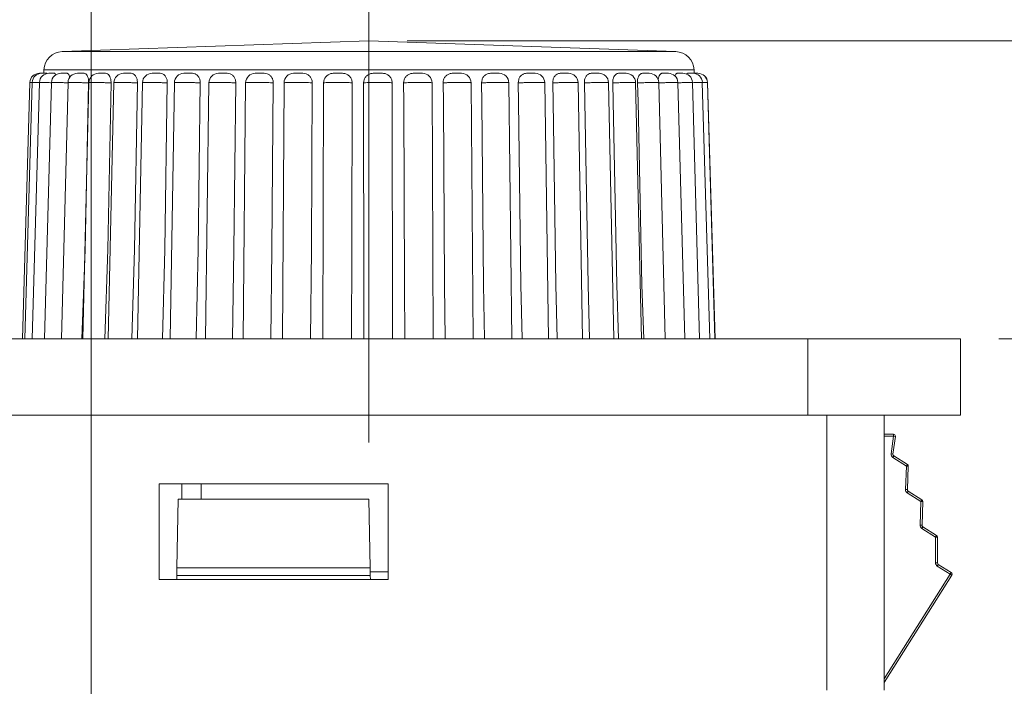
# Model space of a CAD drawing. Extents: x 271 to 939, y 95 to 522.
# Drawn here: x 743 to 769, y 260 to 277 of the extents above; entities that cross this region are included whole.
import ezdxf

# ---------------------------------------------------------------- set-up
doc = ezdxf.new("R2010")
doc.units = 0
doc.header["$MEASUREMENT"] = 0
doc.header["$PDSIZE"] = -1
doc.layers.get('0').update_dxf_attribs({"linetype": 'CONTINUOUS', "lineweight": 15})
doc.layers.get('Defpoints').update_dxf_attribs({"linetype": 'CONTINUOUS'})
doc.layers.add('AM_5', color=3, linetype='CONTINUOUS', lineweight=15)
doc.styles.get("Standard").update_dxf_attribs({"font": 'txt.shx', "height": 3.5})
doc.dimstyles.new('AM_ISO$0', dxfattribs={"dimtxt": 3.5, "dimasz": 3.5, "dimexe": 1, "dimexo": 1, "dimgap": 1.5, "dimtad": 1, "dimdsep": 46, "dimtxsty": 'Standard', "dimcen": 0, "dimclrd": 256, "dimclre": 256, "dimclrt": 140, "dimadec": 0, "dimazin": 2, "dimtp": 0.1, "dimtm": 0.1, "dimtfac": 0.71, "dimtdec": 3, "dimtmove": 0, "dimatfit": 3, "dimfxl": 1, "dimlwd": -1, "dimlwe": -1, "dimarcsym": 1})

# ---------------------------------------------------------------- blocks, each defined once
blk = doc.blocks.new('*D37')
at = {"layer": 'AM_5', "linetype": 'ByBlock', "transparency": 16777216}
for p, q in [((782.649, 280.333), (782.649, 298.394)), ((753.444, 276.833), (783.649, 276.833)), ((782.649, 269.033), (782.649, 276.833)), ((768.944, 269.033), (783.649, 269.033)), ((782.649, 265.533), (782.649, 262.033))]:
    blk.add_line(p, q, dxfattribs=at)
at = {"layer": 'AM_5', "linetype": 'Continuous', "transparency": 16777216}
for points in [[(782.065, 280.333), (783.232, 280.333), (782.649, 276.833)], [(782.065, 265.533), (783.232, 265.533), (782.649, 269.033)]]:
    blk.add_solid(points, dxfattribs=at)
at = {"layer": 'Defpoints', "color": 0, "linetype": 'Continuous', "transparency": 16777216}
for p in [(752.444, 276.833), (767.944, 269.033), (782.649, 269.033)]:
    blk.add_point(p, dxfattribs=at)
at = {"layer": 'AM_5', "color": 140, "linetype": 'Continuous', "lineweight": 15, "transparency": 16777216, "insert": (779.69, 293.977), "char_height": 3.5, "attachment_point": 5, "rotation": 90}
blk.add_mtext('{\\H0.83333x;7.8}', dxfattribs=at)
blk = doc.blocks.new('*D38')
at = {"layer": 'AM_5', "linetype": 'ByBlock', "transparency": 16777216}
for p, q in [((778.663, 257.833), (778.663, 261.333)), ((754.705, 254.333), (779.663, 254.333)), ((778.663, 254.333), (778.663, 246.833)), ((754.705, 246.833), (779.663, 246.833)), ((778.663, 243.333), (778.663, 216.666))]:
    blk.add_line(p, q, dxfattribs=at)
at = {"layer": 'AM_5', "linetype": 'Continuous', "transparency": 16777216}
for points in [[(778.08, 257.833), (779.246, 257.833), (778.663, 254.333)], [(778.08, 243.333), (779.246, 243.333), (778.663, 246.833)]]:
    blk.add_solid(points, dxfattribs=at)
at = {"layer": 'Defpoints', "color": 0, "linetype": 'Continuous', "transparency": 16777216}
for p in [(753.705, 254.333), (753.705, 246.833), (778.663, 246.833)]:
    blk.add_point(p, dxfattribs=at)
at = {"layer": 'AM_5', "color": 140, "linetype": 'Continuous', "lineweight": 15, "transparency": 16777216, "insert": (775.705, 221.083), "char_height": 3.5, "attachment_point": 5, "rotation": 90}
blk.add_mtext('{\\H0.83333x;7.5}', dxfattribs=at)
blk = doc.blocks.new('*D41')
at = {"layer": 'AM_5', "linetype": 'ByBlock', "transparency": 16777216}
for p, q in [((732.444, 283.715), (732.444, 279.374)), ((745.165, 259.076), (745.165, 281.374)), ((732.444, 280.374), (715.25, 280.374)), ((741.665, 280.374), (735.944, 280.374))]:
    blk.add_line(p, q, dxfattribs=at)
at = {"layer": 'AM_5', "linetype": 'Continuous', "transparency": 16777216}
for points in [[(735.944, 280.957), (735.944, 279.791), (732.444, 280.374)], [(741.665, 280.957), (741.665, 279.791), (745.165, 280.374)]]:
    blk.add_solid(points, dxfattribs=at)
at = {"layer": 'Defpoints', "color": 0, "linetype": 'Continuous', "transparency": 16777216}
for p in [(732.444, 284.715), (732.444, 280.374), (745.165, 258.076)]:
    blk.add_point(p, dxfattribs=at)
at = {"layer": 'AM_5', "color": 140, "linetype": 'Continuous', "lineweight": 15, "transparency": 16777216, "insert": (722.097, 283.332), "char_height": 3.5, "attachment_point": 5}
blk.add_mtext('{\\H0.83333x;12.72}', dxfattribs=at)
blk = doc.blocks.new('*D48')
at = {"layer": 'AM_5', "linetype": 'ByBlock', "transparency": 16777216}
for p, q in [((753.444, 276.833), (811.106, 276.833)), ((810.106, 273.333), (810.106, 250.333)), ((755.165, 246.833), (811.106, 246.833))]:
    blk.add_line(p, q, dxfattribs=at)
at = {"layer": 'AM_5', "linetype": 'Continuous', "transparency": 16777216}
for points in [[(809.523, 273.333), (810.69, 273.333), (810.106, 276.833)], [(809.523, 250.333), (810.69, 250.333), (810.106, 246.833)]]:
    blk.add_solid(points, dxfattribs=at)
at = {"layer": 'Defpoints', "color": 0, "linetype": 'Continuous', "transparency": 16777216}
for p in [(752.444, 276.833), (754.165, 246.833), (810.106, 246.833)]:
    blk.add_point(p, dxfattribs=at)
at = {"layer": 'AM_5', "color": 140, "linetype": 'Continuous', "lineweight": 15, "transparency": 16777216, "insert": (806.856, 261.833), "char_height": 3.5, "attachment_point": 5, "rotation": 90}
blk.add_mtext('\\A1;30', dxfattribs=at)
blk = doc.blocks.new('*D52')
at = {"layer": 'AM_5', "linetype": 'ByBlock', "transparency": 16777216}
for p, q in [((753.444, 276.833), (799.179, 276.833)), ((798.179, 273.333), (798.179, 257.833)), ((765.444, 254.333), (799.179, 254.333))]:
    blk.add_line(p, q, dxfattribs=at)
at = {"layer": 'AM_5', "linetype": 'Continuous', "transparency": 16777216}
for points in [[(797.595, 273.333), (798.762, 273.333), (798.179, 276.833)], [(797.595, 257.833), (798.762, 257.833), (798.179, 254.333)]]:
    blk.add_solid(points, dxfattribs=at)
at = {"layer": 'Defpoints', "color": 0, "linetype": 'Continuous', "transparency": 16777216}
for p in [(752.444, 276.833), (764.444, 254.333), (798.179, 254.333)]:
    blk.add_point(p, dxfattribs=at)
at = {"layer": 'AM_5', "color": 140, "linetype": 'Continuous', "lineweight": 15, "transparency": 16777216, "insert": (794.929, 265.583), "char_height": 3.5, "attachment_point": 5, "rotation": 90}
blk.add_mtext('\\A1;22.5', dxfattribs=at)

msp = doc.modelspace()

# ---------------------------------------------------------------- linework, layer by layer
at = {"color": 7, "linetype": 'Continuous', "lineweight": 15}
for p, q in [((752.444, 277.94), (752.444, 266.319)), ((752.444, 276.833), (744.408, 276.552)), ((760.481, 276.552), (752.444, 276.833)), ((744.408, 276.552), (760.481, 276.552)), ((743.925, 276.072), (743.922, 275.983)), ((760.963, 276.072), (743.925, 276.072)), ((760.966, 275.983), (760.963, 276.072)), ((743.56, 275.743), (743.362, 269.033)), ((743.62, 275.743), (743.424, 269.033)), ((743.809, 275.742), (743.618, 269.033)), ((744.124, 275.742), (743.939, 269.033)), ((744.558, 275.742), (744.384, 269.033)), ((745.107, 275.741), (744.945, 269.033)), ((745.761, 275.74), (745.614, 269.033)), ((746.51, 275.739), (746.381, 269.033)), ((747.344, 275.738), (747.235, 269.033)), ((748.25, 275.737), (748.161, 269.033)), ((749.213, 275.736), (749.147, 269.033)), ((750.22, 275.735), (750.177, 269.033)), ((751.255, 275.734), (751.236, 269.033)), ((753.057, 269.033), (753.052, 275.733)), ((754.125, 269.033), (754.096, 275.734)), ((755.173, 269.033), (755.12, 275.735)), ((756.186, 269.033), (756.109, 275.736)), ((757.147, 269.033), (757.049, 275.738)), ((758.043, 269.033), (757.924, 275.739)), ((758.859, 269.033), (758.722, 275.74)), ((759.584, 269.033), (759.431, 275.74)), ((760.206, 269.033), (760.039, 275.741)), ((760.717, 269.033), (760.538, 275.742)), ((761.108, 269.033), (760.919, 275.742)), ((761.373, 269.033), (761.178, 275.743)), ((761.508, 269.033), (761.311, 275.743)), ((761.512, 269.033), (761.314, 275.743)), ((700.944, 269.033), (763.944, 269.033)), ((763.944, 267.033), (763.944, 269.033)), ((763.944, 269.033), (767.944, 269.033)), ((767.944, 269.033), (767.944, 267.033)), ((700.944, 267.033), (763.944, 267.033)), ((767.944, 267.033), (763.944, 267.033)), ((764.444, 259.833), (764.444, 267.033)), ((765.944, 267.033), (765.944, 259.833)), ((765.944, 266.533), (766.187, 266.533)), ((766.187, 266.533), (766.187, 266.483)), ((766.187, 266.483), (765.944, 266.483)), ((766.125, 266.021), (766.187, 266.483)), ((766.237, 266.476), (766.174, 266.014)), ((766.187, 266.483), (766.237, 266.476)), ((766.125, 266.021), (766.174, 266.014)), ((766.171, 265.923), (766.197, 265.965)), ((766.524, 265.7), (766.171, 265.923)), ((766.197, 265.965), (766.551, 265.742)), ((766.524, 265.7), (766.551, 265.742)), ((766.503, 265.084), (766.524, 265.7)), ((766.524, 265.7), (766.574, 265.698)), ((766.574, 265.698), (766.553, 265.082)), ((746.944, 265.233), (752.944, 265.233)), ((746.944, 262.733), (746.944, 265.233)), ((747.544, 264.833), (747.544, 265.233)), ((748.044, 265.233), (748.044, 264.833)), ((752.944, 265.233), (752.944, 262.733)), ((766.503, 265.084), (766.553, 265.082)), ((766.55, 264.996), (766.576, 265.038)), ((766.906, 264.771), (766.55, 264.996)), ((766.576, 265.038), (766.933, 264.813)), ((747.413, 263.033), (747.444, 264.833)), ((747.444, 264.833), (752.444, 264.833)), ((752.444, 264.833), (752.476, 263.033)), ((766.885, 264.155), (766.906, 264.771)), ((766.906, 264.771), (766.933, 264.813)), ((766.906, 264.771), (766.956, 264.769)), ((766.956, 264.769), (766.935, 264.153)), ((766.885, 264.155), (766.935, 264.153)), ((766.931, 264.067), (766.958, 264.109)), ((767.289, 263.841), (766.931, 264.067)), ((766.958, 264.109), (767.316, 263.883)), ((767.289, 263.841), (767.316, 263.883)), ((767.289, 263.166), (767.289, 263.841)), ((767.289, 263.841), (767.339, 263.841)), ((767.339, 263.841), (767.339, 263.166)), ((767.289, 263.166), (767.339, 263.166)), ((747.413, 263.033), (747.409, 262.833)), ((752.476, 263.033), (747.413, 263.033)), ((752.479, 262.833), (752.476, 263.033)), ((752.477, 262.933), (752.944, 262.933)), ((767.336, 263.082), (767.362, 263.124)), ((767.675, 262.867), (767.336, 263.082)), ((767.362, 263.124), (767.702, 262.909)), ((767.675, 262.867), (767.702, 262.909)), ((752.944, 262.733), (746.944, 262.733)), ((747.407, 262.733), (747.409, 262.833)), ((747.409, 262.833), (752.479, 262.833)), ((752.479, 262.833), (752.481, 262.733)), ((765.944, 260.126), (767.675, 262.867)), ((767.717, 262.84), (765.944, 260.033)), ((767.675, 262.867), (767.717, 262.84))]:
    msp.add_line(p, q, dxfattribs=at)
at = {"color": 7, "linetype": 'Continuous', "lineweight": 15, "flags": 128}
for points in [[(744.922, 269.033), (745.005, 271.369), (745.097, 275.733)], [(745.524, 269.033), (745.601, 271.369), (745.685, 275.733)], [(746.23, 269.033), (746.3, 271.369), (746.377, 275.733)], [(747.031, 269.033), (747.092, 271.369), (747.16, 275.733)], [(747.913, 269.033), (747.966, 271.369), (748.023, 275.733)], [(748.865, 269.033), (748.907, 271.369), (748.953, 275.733)], [(749.87, 269.033), (749.902, 271.369), (749.937, 275.733)], [(750.915, 269.033), (750.935, 271.369), (750.958, 275.733)], [(751.983, 269.033), (751.992, 271.369), (752.002, 275.733)], [(752.303, 275.733), (752.303, 275.234), (752.307, 270.442), (752.308, 269.033)], [(753.352, 275.733), (753.355, 275.234), (753.373, 270.442), (753.382, 269.033)], [(754.388, 275.733), (754.393, 275.234), (754.426, 270.442), (754.441, 269.033)], [(755.394, 275.733), (755.402, 275.234), (755.449, 270.442), (755.471, 269.033)], [(756.356, 275.733), (756.366, 275.234), (756.426, 270.442), (756.454, 269.033)], [(757.258, 275.733), (757.27, 275.234), (757.342, 270.442), (757.376, 269.033)], [(758.087, 275.733), (758.101, 275.234), (758.185, 270.442), (758.224, 269.033)], [(758.831, 275.733), (758.846, 275.234), (758.94, 270.442), (758.984, 269.033)], [(759.478, 275.733), (759.495, 275.234), (759.597, 270.442), (759.645, 269.033)]]:
    msp.add_lwpolyline(points, dxfattribs=at)
at = {"color": 7, "linetype": 'Continuous', "lineweight": 15}
for centre, radius, start, end in [((744.425, 276.052), 0.5, 92, 177.695), ((760.463, 276.052), 0.5, 2.305, 88), ((743.809, 275.733), 0.25, 90, 177.6909), ((743.87, 275.733), 0.25, 89.9999, 177.6216), ((744.059, 275.733), 0.25, 89.9999, 177.6821), ((744.373, 275.733), 0.25, 89.9972, 177.6015), ((744.808, 275.733), 0.25, 90, 177.8279), ((745.357, 275.733), 0.25, 90, 178.2545), ((746.011, 275.733), 0.25, 89.9972, 178.5161), ((746.76, 275.733), 0.25, 89.9999, 178.5525), ((747.594, 275.733), 0.25, 90, 178.8932), ((748.5, 275.733), 0.25, 89.9977, 179.1559), ((749.463, 275.733), 0.25, 90, 179.231), ((750.47, 275.733), 0.25, 89.9974, 179.6599), ((751.505, 275.733), 0.25, 103.0831, 179.8725), ((753.846, 275.733), 0.25, 0.382, 90.0012), ((754.87, 275.733), 0.25, 0.6403, 90.0008), ((755.859, 275.733), 0.25, 0.8798, 90.0029), ((756.799, 275.733), 0.25, 1.1548, 90.0004), ((757.674, 275.733), 0.25, 1.4003, 90.0016), ((758.472, 275.733), 0.25, 1.6086, 90.0026), ((759.181, 275.733), 0.25, 1.7767, 90), ((759.789, 275.733), 0.25, 1.963, 90.0024), ((760.288, 275.733), 0.25, 2.2075, 90.0019), ((760.67, 275.733), 0.25, 2.2151, 90.0002), ((760.929, 275.733), 0.25, 2.4065, 90.0028), ((761.061, 275.733), 0.25, 2.3782, 90.0011), ((761.065, 275.733), 0.25, 2.3261, 90.0003), ((766.187, 266.483), 0.05, 352.3399, 90), ((766.224, 266.008), 0.1, 172.3399, 237.7244), ((766.224, 266.008), 0.05, 172.3399, 237.7244), ((766.524, 265.7), 0.05, 358.0148, 57.7244), ((766.603, 265.08), 0.1, 178.0148, 237.7244), ((766.603, 265.08), 0.05, 178.0148, 237.7244), ((766.906, 264.771), 0.05, 358.0148, 57.7244), ((766.985, 264.151), 0.1, 178.0148, 237.7244), ((766.985, 264.151), 0.05, 178.0148, 237.7244), ((767.289, 263.841), 0.05, 0, 57.7244), ((767.389, 263.166), 0.1, 180, 237.7244), ((767.389, 263.166), 0.05, 180, 237.7244), ((767.675, 262.867), 0.05, 327.7244, 57.7244)]:
    msp.add_arc(centre, radius, start, end, dxfattribs=at)
for points, knots in [([(743.809, 275.983), (743.811, 275.983), (743.813, 275.983), (743.835, 275.983), (743.856, 275.983), (743.869, 275.983), (743.87, 275.983)], [0, 0, 0, 0, 0.325387, 0.652385, 0.979144, 1, 1, 1, 1]), ([(743.871, 275.983), (743.871, 275.983), (743.87, 275.983), (743.881, 275.983), (743.906, 275.983), (743.941, 275.983), (743.974, 275.983), (743.993, 275.983), (743.999, 275.983)], [0, 0, 0, 0, 0.1250431, 0.3247915, 0.524545, 0.724152, 0.9234516, 1, 1, 1, 1]), ([(744.06, 275.983), (744.06, 275.983), (744.058, 275.983), (744.064, 275.983), (744.077, 275.983), (744.107, 275.983), (744.145, 275.983), (744.178, 275.983), (744.198, 275.983), (744.203, 275.983)], [0, 0, 0, 0, 0.014786, 0.137981, 0.334775, 0.531575, 0.728231, 0.924583, 1, 1, 1, 1]), ([(744.203, 275.983), (744.21, 275.98), (744.223, 275.977), (744.233, 275.949), (744.238, 275.937)], [0, 0, 0, 0, 0.565182, 1, 1, 1, 1]), ([(744.375, 275.983), (744.375, 275.983), (744.374, 275.983), (744.383, 275.983), (744.401, 275.983), (744.434, 275.983), (744.474, 275.983), (744.508, 275.983), (744.527, 275.983), (744.532, 275.983)], [0, 0, 0, 0, 0.084005, 0.198544, 0.381512, 0.564485, 0.747325, 0.929882, 1, 1, 1, 1]), ([(744.532, 275.983), (744.543, 275.98), (744.563, 275.974), (744.59, 275.934), (744.602, 275.892), (744.607, 275.873)], [0, 0, 0, 0, 0.3477734, 0.6956083, 1, 1, 1, 1]), ([(744.809, 275.983), (744.809, 275.983), (744.81, 275.983), (744.824, 275.983), (744.847, 275.983), (744.883, 275.983), (744.924, 275.983), (744.958, 275.983), (744.976, 275.983), (744.981, 275.983)], [0, 0, 0, 0, 0.144332, 0.251327, 0.422245, 0.593168, 0.763966, 0.9345, 1, 1, 1, 1]), ([(744.981, 275.983), (744.995, 275.98), (745.022, 275.974), (745.058, 275.931), (745.084, 275.868), (745.097, 275.798), (745.097, 275.751), (745.097, 275.733)], [0, 0, 0, 0, 0.215377, 0.430793, 0.645467, 0.859742, 1, 1, 1, 1]), ([(745.358, 275.983), (745.357, 275.983), (745.355, 275.983), (745.364, 275.983), (745.381, 275.983), (745.408, 275.983), (745.446, 275.983), (745.488, 275.983), (745.522, 275.983), (745.539, 275.983), (745.544, 275.983)], [0, 0, 0, 0, 0.02847, 0.189989, 0.291275, 0.453073, 0.614876, 0.77656, 0.937995, 1, 1, 1, 1]), ([(745.544, 275.983), (745.56, 275.98), (745.593, 275.974), (745.637, 275.931), (745.669, 275.868), (745.685, 275.798), (745.685, 275.751), (745.685, 275.733)], [0, 0, 0, 0, 0.215377, 0.430793, 0.645467, 0.859742, 1, 1, 1, 1]), ([(746.012, 275.983), (746.011, 275.983), (746.01, 275.983), (746.024, 275.983), (746.045, 275.983), (746.075, 275.983), (746.115, 275.983), (746.158, 275.983), (746.19, 275.983), (746.206, 275.983), (746.211, 275.983)], [0, 0, 0, 0, 0.136029, 0.279666, 0.369739, 0.513624, 0.657514, 0.801297, 0.94486, 1, 1, 1, 1]), ([(746.211, 275.983), (746.23, 275.98), (746.268, 275.974), (746.319, 275.931), (746.357, 275.868), (746.376, 275.798), (746.376, 275.751), (746.377, 275.733)], [0, 0, 0, 0, 0.215377, 0.430793, 0.645467, 0.859742, 1, 1, 1, 1]), ([(746.761, 275.983), (746.762, 275.983), (746.764, 275.983), (746.781, 275.983), (746.807, 275.983), (746.839, 275.983), (746.881, 275.983), (746.923, 275.983), (746.954, 275.983), (746.968, 275.983), (746.972, 275.983)], [0, 0, 0, 0, 0.135846, 0.279513, 0.369605, 0.513521, 0.657441, 0.801255, 0.944848, 1, 1, 1, 1]), ([(746.972, 275.983), (746.994, 275.98), (747.037, 275.974), (747.094, 275.931), (747.137, 275.868), (747.158, 275.798), (747.159, 275.751), (747.16, 275.733)], [0, 0, 0, 0, 0.2153772, 0.4307925, 0.6454671, 0.8597421, 1, 1, 1, 1]), ([(747.596, 275.983), (747.595, 275.983), (747.593, 275.983), (747.604, 275.983), (747.625, 275.983), (747.653, 275.983), (747.688, 275.983), (747.73, 275.983), (747.772, 275.983), (747.8, 275.983), (747.813, 275.983), (747.816, 275.983)], [0, 0, 0, 0, 0.038109, 0.175047, 0.312197, 0.398202, 0.53559, 0.672981, 0.810271, 0.94735, 1, 1, 1, 1]), ([(747.816, 275.983), (747.84, 275.98), (747.887, 275.974), (747.95, 275.931), (747.997, 275.868), (748.021, 275.798), (748.022, 275.751), (748.023, 275.733)], [0, 0, 0, 0, 0.215377, 0.430793, 0.645467, 0.859742, 1, 1, 1, 1]), ([(748.501, 275.983), (748.501, 275.983), (748.501, 275.983), (748.517, 275.983), (748.542, 275.983), (748.573, 275.983), (748.609, 275.983), (748.651, 275.983), (748.691, 275.983), (748.717, 275.983), (748.728, 275.983), (748.731, 275.983)], [0, 0, 0, 0, 0.086483, 0.216534, 0.346787, 0.428467, 0.558945, 0.689427, 0.819812, 0.949998, 1, 1, 1, 1]), ([(748.731, 275.983), (748.756, 275.98), (748.807, 275.974), (748.874, 275.931), (748.925, 275.868), (748.951, 275.798), (748.953, 275.751), (748.953, 275.733)], [0, 0, 0, 0, 0.2153772, 0.4307925, 0.6454671, 0.8597421, 1, 1, 1, 1]), ([(749.463, 275.983), (749.463, 275.983), (749.462, 275.983), (749.469, 275.983), (749.489, 275.983), (749.518, 275.983), (749.551, 275.983), (749.588, 275.983), (749.63, 275.983), (749.667, 275.983), (749.69, 275.983), (749.699, 275.983), (749.702, 275.983)], [0, 0, 0, 0, 0.001314, 0.125663, 0.250136, 0.374803, 0.452979, 0.577861, 0.702747, 0.827541, 0.952142, 1, 1, 1, 1]), ([(749.702, 275.983), (749.728, 275.98), (749.782, 275.974), (749.853, 275.931), (749.906, 275.868), (749.933, 275.798), (749.936, 275.751), (749.937, 275.733)], [0, 0, 0, 0, 0.215377, 0.430793, 0.645467, 0.859742, 1, 1, 1, 1]), ([(750.471, 275.983), (750.471, 275.983), (750.47, 275.983), (750.482, 275.983), (750.507, 275.983), (750.538, 275.983), (750.573, 275.983), (750.61, 275.983), (750.651, 275.983), (750.686, 275.983), (750.706, 275.983), (750.712, 275.983), (750.714, 275.983)], [0, 0, 0, 0, 0.045883, 0.164682, 0.283601, 0.402704, 0.477391, 0.5967, 0.716012, 0.835237, 0.954278, 1, 1, 1, 1]), ([(750.714, 275.983), (750.742, 275.98), (750.797, 275.974), (750.87, 275.931), (750.925, 275.868), (750.954, 275.798), (750.957, 275.751), (750.958, 275.733)], [0, 0, 0, 0, 0.2153772, 0.4307925, 0.6454671, 0.8597421, 1, 1, 1, 1]), ([(751.448, 275.976), (751.449, 275.976), (751.466, 275.983), (751.486, 275.983), (751.505, 275.983)], [0, 0, 0, 0, 0.020433, 1, 1, 1, 1]), ([(751.505, 275.983), (751.506, 275.983), (751.507, 275.983), (751.524, 275.983), (751.553, 275.983), (751.587, 275.983), (751.623, 275.983), (751.66, 275.983), (751.7, 275.983), (751.731, 275.983), (751.747, 275.983), (751.751, 275.983), (751.753, 275.983)], [0, 0, 0, 0, 0.087349, 0.200986, 0.314736, 0.428663, 0.500105, 0.614228, 0.728355, 0.842398, 0.956265, 1, 1, 1, 1]), ([(751.753, 275.983), (751.781, 275.98), (751.837, 275.974), (751.912, 275.931), (751.968, 275.868), (751.998, 275.798), (752, 275.751), (752.002, 275.733)], [0, 0, 0, 0, 0.215377, 0.430793, 0.645467, 0.859742, 1, 1, 1, 1]), ([(752.303, 275.733), (752.306, 275.761), (752.311, 275.817), (752.354, 275.892), (752.417, 275.948), (752.487, 275.978), (752.534, 275.981), (752.553, 275.983)], [0, 0, 0, 0, 0.21404, 0.42808, 0.642173, 0.856536, 1, 1, 1, 1]), ([(752.553, 275.983), (752.555, 275.983), (752.56, 275.983), (752.581, 275.983), (752.614, 275.983), (752.649, 275.983), (752.686, 275.983), (752.723, 275.983), (752.759, 275.983), (752.787, 275.983), (752.799, 275.983), (752.801, 275.983), (752.802, 275.983)], [0, 0, 0, 0, 0.0873495, 0.200986, 0.3147362, 0.4286627, 0.5001045, 0.6142283, 0.7283549, 0.8423978, 0.956265, 1, 1, 1, 1]), ([(752.802, 275.983), (752.83, 275.98), (752.886, 275.974), (752.961, 275.931), (753.018, 275.868), (753.048, 275.798), (753.051, 275.751), (753.052, 275.733)], [0, 0, 0, 0, 0.215377, 0.430793, 0.645467, 0.859742, 1, 1, 1, 1]), ([(753.352, 275.733), (753.355, 275.761), (753.36, 275.817), (753.402, 275.892), (753.465, 275.948), (753.534, 275.978), (753.581, 275.981), (753.599, 275.983)], [0, 0, 0, 0, 0.21404, 0.42808, 0.642173, 0.856536, 1, 1, 1, 1]), ([(753.599, 275.983), (753.603, 275.983), (753.61, 275.983), (753.635, 275.983), (753.671, 275.983), (753.708, 275.983), (753.745, 275.983), (753.78, 275.983), (753.814, 275.983), (753.838, 275.983), (753.846, 275.983), (753.846, 275.983), (753.845, 275.983)], [0, 0, 0, 0, 0.087349, 0.200986, 0.314736, 0.428663, 0.500105, 0.614228, 0.728355, 0.842398, 0.956265, 1, 1, 1, 1]), ([(754.388, 275.733), (754.39, 275.761), (754.395, 275.817), (754.436, 275.892), (754.497, 275.948), (754.565, 275.978), (754.61, 275.981), (754.628, 275.983)], [0, 0, 0, 0, 0.21404, 0.42808, 0.642173, 0.856536, 1, 1, 1, 1]), ([(754.628, 275.983), (754.633, 275.983), (754.643, 275.983), (754.672, 275.983), (754.71, 275.983), (754.748, 275.983), (754.784, 275.983), (754.818, 275.983), (754.848, 275.983), (754.868, 275.983), (754.869, 275.983), (754.87, 275.983)], [0, 0, 0, 0, 0.0913444, 0.2101782, 0.3291307, 0.4482677, 0.5229769, 0.6423201, 0.7616663, 0.880925, 1, 1, 1, 1]), ([(755.394, 275.733), (755.396, 275.761), (755.401, 275.817), (755.44, 275.892), (755.498, 275.948), (755.563, 275.978), (755.607, 275.981), (755.624, 275.983)], [0, 0, 0, 0, 0.21404, 0.42808, 0.642173, 0.856536, 1, 1, 1, 1]), ([(755.624, 275.983), (755.63, 275.983), (755.643, 275.983), (755.675, 275.983), (755.715, 275.983), (755.753, 275.983), (755.788, 275.983), (755.82, 275.983), (755.846, 275.983), (755.859, 275.983), (755.858, 275.983), (755.858, 275.983)], [0, 0, 0, 0, 0.097433, 0.224187, 0.351068, 0.478146, 0.557835, 0.685133, 0.812434, 0.939641, 1, 1, 1, 1]), ([(756.356, 275.733), (756.358, 275.761), (756.361, 275.817), (756.398, 275.892), (756.453, 275.948), (756.514, 275.978), (756.555, 275.981), (756.571, 275.983)], [0, 0, 0, 0, 0.21404, 0.42808, 0.642173, 0.856536, 1, 1, 1, 1]), ([(756.571, 275.983), (756.578, 275.983), (756.594, 275.983), (756.628, 275.983), (756.67, 275.983), (756.707, 275.983), (756.741, 275.983), (756.77, 275.983), (756.791, 275.983), (756.801, 275.983), (756.798, 275.983), (756.798, 275.983)], [0, 0, 0, 0, 0.102426, 0.235677, 0.369061, 0.502651, 0.586424, 0.720246, 0.854071, 0.987799, 1, 1, 1, 1]), ([(757.258, 275.733), (757.259, 275.761), (757.263, 275.817), (757.296, 275.892), (757.347, 275.948), (757.404, 275.978), (757.441, 275.981), (757.456, 275.983)], [0, 0, 0, 0, 0.21404, 0.42808, 0.642173, 0.856536, 1, 1, 1, 1]), ([(757.456, 275.983), (757.464, 275.983), (757.482, 275.983), (757.519, 275.983), (757.561, 275.983), (757.597, 275.983), (757.629, 275.983), (757.655, 275.983), (757.672, 275.983), (757.673, 275.983), (757.673, 275.983)], [0, 0, 0, 0, 0.10715, 0.246546, 0.386081, 0.525833, 0.613469, 0.753463, 0.89346, 1, 1, 1, 1]), ([(758.087, 275.733), (758.088, 275.761), (758.091, 275.817), (758.121, 275.892), (758.167, 275.948), (758.218, 275.978), (758.252, 275.981), (758.265, 275.983)], [0, 0, 0, 0, 0.21404, 0.42808, 0.642173, 0.856536, 1, 1, 1, 1]), ([(758.265, 275.983), (758.274, 275.983), (758.294, 275.983), (758.332, 275.983), (758.375, 275.983), (758.409, 275.983), (758.439, 275.983), (758.46, 275.983), (758.472, 275.983), (758.471, 275.983), (758.471, 275.983)], [0, 0, 0, 0, 0.113262, 0.260609, 0.408103, 0.555826, 0.648461, 0.79644, 0.944422, 1, 1, 1, 1]), ([(758.831, 275.733), (758.832, 275.761), (758.834, 275.817), (758.86, 275.892), (758.899, 275.948), (758.944, 275.978), (758.974, 275.981), (758.986, 275.983)], [0, 0, 0, 0, 0.21404, 0.42808, 0.642173, 0.856536, 1, 1, 1, 1]), ([(758.986, 275.983), (758.996, 275.983), (759.017, 275.983), (759.056, 275.983), (759.098, 275.983), (759.131, 275.983), (759.157, 275.983), (759.175, 275.983), (759.183, 275.983), (759.181, 275.983), (759.181, 275.983)], [0, 0, 0, 0, 0.119764, 0.275569, 0.43153, 0.587733, 0.685686, 0.842159, 0.998636, 1, 1, 1, 1]), ([(759.478, 275.733), (759.478, 275.761), (759.479, 275.817), (759.501, 275.892), (759.535, 275.948), (759.572, 275.978), (759.598, 275.981), (759.608, 275.983)], [0, 0, 0, 0, 0.2140402, 0.4280796, 0.6421726, 0.8565355, 1, 1, 1, 1]), ([(759.608, 275.983), (759.618, 275.983), (759.641, 275.983), (759.68, 275.983), (759.721, 275.983), (759.751, 275.983), (759.774, 275.983), (759.788, 275.983), (759.787, 275.983), (759.787, 275.983)], [0, 0, 0, 0, 0.1266253, 0.2913573, 0.4562542, 0.6214066, 0.7249715, 0.8904098, 1, 1, 1, 1]), ([(760.023, 275.821), (760.027, 275.844), (760.035, 275.894), (760.062, 275.948), (760.092, 275.978), (760.113, 275.981), (760.121, 275.983)], [0, 0, 0, 0, 0.2576527, 0.5355434, 0.8137844, 1, 1, 1, 1]), ([(760.121, 275.983), (760.131, 275.983), (760.155, 275.983), (760.195, 275.983), (760.233, 275.983), (760.261, 275.983), (760.279, 275.983), (760.289, 275.983), (760.287, 275.983), (760.286, 275.983)], [0, 0, 0, 0, 0.135269, 0.311247, 0.487401, 0.663827, 0.774462, 0.951194, 1, 1, 1, 1]), ([(760.463, 275.909), (760.467, 275.922), (760.477, 275.954), (760.497, 275.978), (760.511, 275.981), (760.517, 275.983)], [0, 0, 0, 0, 0.27323, 0.708615, 1, 1, 1, 1]), ([(760.517, 275.983), (760.528, 275.983), (760.553, 275.983), (760.591, 275.983), (760.628, 275.983), (760.652, 275.983), (760.667, 275.983), (760.668, 275.983), (760.669, 275.983)], [0, 0, 0, 0, 0.1436768, 0.3305919, 0.517694, 0.705086, 0.822597, 1, 1, 1, 1]), ([(760.772, 275.959), (760.775, 275.966), (760.781, 275.981), (760.788, 275.982), (760.792, 275.983)], [0, 0, 0, 0, 0.444568, 1, 1, 1, 1]), ([(760.792, 275.983), (760.802, 275.983), (760.827, 275.983), (760.865, 275.983), (760.898, 275.983), (760.918, 275.983), (760.928, 275.983), (760.927, 275.983), (760.927, 275.983)], [0, 0, 0, 0, 0.15482, 0.356233, 0.557846, 0.759773, 0.886398, 1, 1, 1, 1]), ([(760.939, 275.983), (760.95, 275.983), (760.975, 275.983), (761.01, 275.983), (761.04, 275.983), (761.056, 275.983), (761.062, 275.983), (761.06, 275.983), (761.06, 275.983)], [0, 0, 0, 0, 0.167926, 0.386387, 0.605067, 0.824086, 0.96143, 1, 1, 1, 1]), ([(743.62, 275.741), (743.605, 275.741), (743.567, 275.742), (743.563, 275.743), (743.56, 275.743)], [0, 0, 0, 0, 0.4010524, 1, 1, 1, 1]), ([(743.809, 275.739), (743.782, 275.739), (743.719, 275.741), (743.654, 275.742), (743.621, 275.743), (743.622, 275.743), (743.622, 275.743)], [0, 0, 0, 0, 0.239273, 0.562293, 0.885036, 1, 1, 1, 1]), ([(744.123, 275.737), (744.105, 275.737), (744.044, 275.739), (743.953, 275.741), (743.864, 275.742), (743.823, 275.743), (743.806, 275.743), (743.811, 275.742), (743.811, 275.742)], [0, 0, 0, 0, 0.106618, 0.346874, 0.586991, 0.826901, 0.977072, 1, 1, 1, 1]), ([(744.564, 275.734), (744.561, 275.735), (744.516, 275.736), (744.425, 275.738), (744.306, 275.741), (744.207, 275.742), (744.151, 275.743), (744.125, 275.743), (744.128, 275.742), (744.129, 275.742)], [0, 0, 0, 0, 0.018006, 0.21112, 0.404298, 0.597366, 0.790267, 0.911013, 1, 1, 1, 1]), ([(745.097, 275.733), (745.076, 275.734), (745.016, 275.735), (744.907, 275.738), (744.782, 275.741), (744.674, 275.742), (744.606, 275.743), (744.565, 275.743), (744.563, 275.742), (744.561, 275.741)], [0, 0, 0, 0, 0.090502, 0.257353, 0.424261, 0.591072, 0.75774, 0.862065, 1, 1, 1, 1]), ([(745.685, 275.733), (745.666, 275.734), (745.609, 275.735), (745.502, 275.738), (745.375, 275.741), (745.26, 275.742), (745.18, 275.743), (745.128, 275.742), (745.103, 275.742), (745.109, 275.741), (745.11, 275.741)], [0, 0, 0, 0, 0.085333, 0.242656, 0.400031, 0.557316, 0.714465, 0.812832, 0.969779, 1, 1, 1, 1]), ([(746.377, 275.733), (746.358, 275.734), (746.306, 275.735), (746.203, 275.738), (746.075, 275.741), (745.953, 275.742), (745.865, 275.743), (745.8, 275.742), (745.763, 275.742), (745.765, 275.74), (745.766, 275.74)], [0, 0, 0, 0, 0.080688, 0.229446, 0.378254, 0.526976, 0.675571, 0.768583, 0.916985, 1, 1, 1, 1]), ([(747.16, 275.733), (747.143, 275.734), (747.097, 275.735), (746.998, 275.738), (746.871, 275.741), (746.746, 275.742), (746.649, 275.743), (746.574, 275.742), (746.521, 275.741), (746.515, 275.74), (746.512, 275.739)], [0, 0, 0, 0, 0.076532, 0.217629, 0.358773, 0.499836, 0.640777, 0.728999, 0.869758, 1, 1, 1, 1]), ([(748.023, 275.733), (748.009, 275.734), (747.968, 275.735), (747.876, 275.738), (747.752, 275.741), (747.624, 275.742), (747.522, 275.743), (747.436, 275.742), (747.375, 275.741), (747.342, 275.74), (747.347, 275.738), (747.349, 275.738)], [0, 0, 0, 0, 0.0728, 0.207016, 0.341277, 0.475461, 0.60953, 0.693449, 0.827345, 0.961192, 1, 1, 1, 1]), ([(748.953, 275.733), (748.941, 275.734), (748.907, 275.735), (748.823, 275.738), (748.705, 275.741), (748.576, 275.742), (748.469, 275.743), (748.375, 275.742), (748.302, 275.741), (748.254, 275.739), (748.255, 275.738), (748.255, 275.737)], [0, 0, 0, 0, 0.06939, 0.197319, 0.325291, 0.453189, 0.580978, 0.660966, 0.78859, 0.916167, 1, 1, 1, 1]), ([(749.937, 275.733), (749.927, 275.734), (749.9, 275.735), (749.825, 275.738), (749.713, 275.741), (749.587, 275.742), (749.476, 275.743), (749.376, 275.742), (749.291, 275.741), (749.232, 275.739), (749.207, 275.737), (749.214, 275.736), (749.214, 275.736)], [0, 0, 0, 0, 0.066304, 0.188543, 0.310824, 0.433034, 0.555139, 0.63157, 0.753518, 0.875421, 0.997363, 1, 1, 1, 1]), ([(750.958, 275.733), (750.951, 275.734), (750.931, 275.735), (750.867, 275.738), (750.763, 275.741), (750.64, 275.742), (750.528, 275.743), (750.423, 275.742), (750.33, 275.741), (750.255, 275.739), (750.22, 275.737), (750.223, 275.735), (750.225, 275.735)], [0, 0, 0, 0, 0.063474, 0.180496, 0.297557, 0.414551, 0.531445, 0.604613, 0.721356, 0.838056, 0.954793, 1, 1, 1, 1]), ([(752.002, 275.733), (751.997, 275.734), (751.985, 275.735), (751.933, 275.738), (751.839, 275.741), (751.721, 275.742), (751.609, 275.743), (751.501, 275.742), (751.4, 275.741), (751.313, 275.739), (751.262, 275.736), (751.259, 275.734), (751.258, 275.734)], [0, 0, 0, 0, 0.060868, 0.173085, 0.28534, 0.397531, 0.509625, 0.579789, 0.691739, 0.803648, 0.915592, 1, 1, 1, 1]), ([(753.052, 275.733), (753.051, 275.734), (753.046, 275.735), (753.006, 275.738), (752.924, 275.741), (752.813, 275.742), (752.703, 275.743), (752.593, 275.742), (752.487, 275.741), (752.389, 275.739), (752.322, 275.736), (752.309, 275.734), (752.303, 275.733)], [0, 0, 0, 0, 0.059713, 0.169803, 0.27993, 0.389993, 0.499962, 0.568796, 0.678623, 0.78841, 0.898231, 1, 1, 1, 1]), ([(754.094, 275.734), (754.095, 275.734), (754.097, 275.736), (754.07, 275.738), (754.002, 275.741), (753.9, 275.742), (753.793, 275.743), (753.682, 275.742), (753.573, 275.741), (753.465, 275.739), (753.385, 275.736), (753.363, 275.734), (753.352, 275.733)], [0, 0, 0, 0, 0.023591, 0.13791, 0.252267, 0.366559, 0.480752, 0.55223, 0.666276, 0.780281, 0.894322, 1, 1, 1, 1]), ([(755.119, 275.735), (755.119, 275.736), (755.119, 275.737), (755.106, 275.738), (755.084, 275.739), (755.051, 275.74), (755.01, 275.741), (754.962, 275.742), (754.906, 275.743), (754.842, 275.743), (754.774, 275.743), (754.706, 275.742), (754.644, 275.741), (754.584, 275.74), (754.529, 275.739), (754.48, 275.738), (754.44, 275.736), (754.408, 275.735), (754.395, 275.734), (754.388, 275.733)], [0, 0, 0, 0, 0.039865, 0.100391, 0.159224, 0.219769, 0.27857, 0.339078, 0.397831, 0.458284, 0.532634, 0.591312, 0.651685, 0.710341, 0.770693, 0.829366, 0.889739, 0.944194, 1, 1, 1, 1]), ([(756.109, 275.736), (756.108, 275.737), (756.106, 275.738), (756.091, 275.739), (756.065, 275.74), (756.03, 275.741), (755.987, 275.742), (755.936, 275.743), (755.876, 275.743), (755.81, 275.743), (755.741, 275.742), (755.678, 275.741), (755.616, 275.74), (755.558, 275.739), (755.505, 275.738), (755.459, 275.736), (755.421, 275.735), (755.403, 275.734), (755.394, 275.733)], [0, 0, 0, 0, 0.05946, 0.12097, 0.18427, 0.245746, 0.309007, 0.370433, 0.433636, 0.51137, 0.572718, 0.635837, 0.697162, 0.76026, 0.821603, 0.884722, 0.941655, 1, 1, 1, 1]), ([(757.048, 275.738), (757.048, 275.738), (757.05, 275.738), (757.042, 275.739), (757.025, 275.74), (756.996, 275.741), (756.959, 275.742), (756.913, 275.743), (756.857, 275.743), (756.794, 275.743), (756.727, 275.742), (756.664, 275.741), (756.601, 275.74), (756.54, 275.739), (756.483, 275.738), (756.433, 275.736), (756.389, 275.735), (756.367, 275.734), (756.356, 275.733)], [0, 0, 0, 0, 0.014607, 0.07905, 0.145369, 0.209777, 0.276055, 0.340409, 0.406627, 0.488068, 0.552341, 0.618471, 0.68272, 0.748827, 0.813095, 0.879225, 0.938873, 1, 1, 1, 1]), ([(757.923, 275.739), (757.923, 275.739), (757.924, 275.74), (757.914, 275.74), (757.893, 275.741), (757.862, 275.742), (757.823, 275.743), (757.771, 275.743), (757.712, 275.743), (757.648, 275.742), (757.586, 275.741), (757.522, 275.74), (757.46, 275.739), (757.399, 275.738), (757.345, 275.736), (757.297, 275.735), (757.271, 275.734), (757.258, 275.733)], [0, 0, 0, 0, 0.032965, 0.102602, 0.170234, 0.239828, 0.307403, 0.376934, 0.46245, 0.52994, 0.599379, 0.666843, 0.736258, 0.803742, 0.873181, 0.935814, 1, 1, 1, 1]), ([(758.721, 275.74), (758.721, 275.74), (758.72, 275.741), (758.707, 275.741), (758.684, 275.742), (758.65, 275.743), (758.605, 275.743), (758.551, 275.743), (758.49, 275.742), (758.43, 275.741), (758.367, 275.74), (758.303, 275.739), (758.241, 275.738), (758.184, 275.736), (758.131, 275.735), (758.102, 275.734), (758.087, 275.733)], [0, 0, 0, 0, 0.055328, 0.126522, 0.199782, 0.270917, 0.344111, 0.434132, 0.505177, 0.578274, 0.649293, 0.722364, 0.793403, 0.8665, 0.932433, 1, 1, 1, 1]), ([(759.43, 275.74), (759.43, 275.74), (759.437, 275.741), (759.412, 275.742), (759.361, 275.743), (759.282, 275.742), (759.184, 275.741), (759.058, 275.739), (758.933, 275.736), (758.864, 275.734), (758.831, 275.733)], [0, 0, 0, 0, 0.00273, 0.155164, 0.307466, 0.402799, 0.554904, 0.706955, 0.859054, 1, 1, 1, 1]), ([(760.038, 275.741), (760.038, 275.741), (760.039, 275.742), (760.031, 275.742), (760.013, 275.743), (759.981, 275.743), (759.939, 275.743), (759.887, 275.742), (759.834, 275.741), (759.774, 275.74), (759.713, 275.739), (759.649, 275.738), (759.588, 275.736), (759.53, 275.735), (759.495, 275.734), (759.478, 275.733)], [0, 0, 0, 0, 0.023568, 0.105463, 0.184983, 0.266804, 0.367435, 0.446854, 0.528567, 0.607956, 0.68964, 0.769053, 0.850765, 0.924469, 1, 1, 1, 1]), ([(760.533, 275.742), (760.535, 275.742), (760.54, 275.743), (760.512, 275.743), (760.457, 275.742), (760.375, 275.741), (760.258, 275.739), (760.133, 275.736), (760.055, 275.734), (760.018, 275.733)], [0, 0, 0, 0, 0.049314, 0.220698, 0.327975, 0.499138, 0.67024, 0.841395, 1, 1, 1, 1]), ([(760.918, 275.742), (760.915, 275.742), (760.91, 275.743), (760.865, 275.742), (760.794, 275.741), (760.685, 275.739), (760.592, 275.737), (760.541, 275.736), (760.533, 275.735)], [0, 0, 0, 0, 0.194201, 0.325772, 0.535698, 0.745548, 0.955465, 1, 1, 1, 1]), ([(761.173, 275.742), (761.174, 275.742), (761.176, 275.743), (761.146, 275.742), (761.087, 275.741), (761.003, 275.74), (760.941, 275.738), (760.92, 275.737)], [0, 0, 0, 0, 0.1503986, 0.3190054, 0.5880225, 0.8569424, 1, 1, 1, 1]), ([(761.308, 275.743), (761.309, 275.743), (761.313, 275.743), (761.294, 275.742), (761.256, 275.742), (761.202, 275.74), (761.179, 275.74)], [0, 0, 0, 0, 0.075535, 0.321918, 0.715029, 1, 1, 1, 1])]:
    msp.add_open_spline(points, degree=3, knots=knots, dxfattribs=at)

# ---------------------------------------------------------------- dimensions: what is measured, and where the dimension line sits
at = {"layer": 'AM_5', "color": 7, "linetype": 'Continuous', "lineweight": 15}
for base, p1, p2, picture, middle in [((782.649, 269.033), (752.444, 276.833), (767.944, 269.033), '*D37', (782.649, 293.977)), ((778.663, 246.833), (753.705, 254.333), (753.705, 246.833), '*D38', (778.663, 221.083))]:
    dim = msp.add_linear_dim(base=base, p1=p1, p2=p2, angle=90, text='{\\H0.83333x;<>}', dimstyle='AM_ISO$0', override={"dimtxsty": 'Standard', "dimtol": 0, "dimlim": 0, "dimtp": 0, "dimtm": 0, "dimtfac": 1, "dimtdec": 1, "dimtolj": 0, "dimtzin": 0}, dxfattribs=at)
    dim.commit()
    dim.dimension.update_dxf_attribs({"geometry": picture, "text_midpoint": middle, "dimtype": 160})
dim = msp.add_linear_dim(base=(732.444, 280.374), p1=(745.165, 258.076), p2=(732.444, 284.715), text='{\\H0.83333x;<>}', dimstyle='AM_ISO$0', override={"dimtxsty": 'Standard', "dimtol": 0, "dimlim": 0, "dimtp": 0.1, "dimtm": 0.1, "dimtfac": 0.71, "dimtdec": 3, "dimtolj": 0, "dimtzin": 8}, dxfattribs=at)
dim.commit()
dim.dimension.update_dxf_attribs({"geometry": '*D41', "text_midpoint": (722.097, 283.332)})
for base, p2, picture, middle in [((810.106, 246.833), (754.165, 246.833), '*D48', (806.856, 261.833)), ((798.179, 254.333), (764.444, 254.333), '*D52', (794.929, 265.583))]:
    dim = msp.add_linear_dim(base=base, p1=(752.444, 276.833), p2=p2, angle=90, dimstyle='AM_ISO$0', override={"dimtol": 0, "dimlim": 0, "dimtp": 0, "dimtm": 0, "dimtfac": 1, "dimtdec": 4, "dimtolj": 1, "dimtzin": 0}, dxfattribs=at)
    dim.commit()
    dim.dimension.update_dxf_attribs({"geometry": picture, "text_midpoint": middle})

doc.saveas('drawing.dxf')
